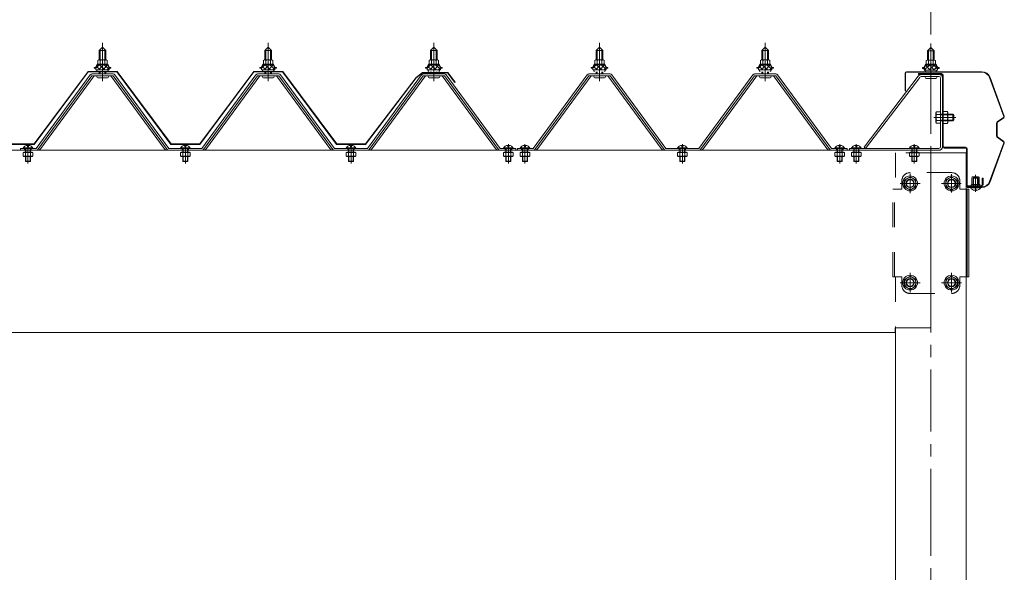
# Model space of a CAD drawing. Extents: x 651 to 24573, y 232 to 16863.
# Drawn here: x 7378 to 8567, y 6060 to 6728 of the extents above; entities that cross this region are included whole.
import ezdxf

# ---------------------------------------------------------------- set-up
doc = ezdxf.new("R2010")
doc.units = 0
doc.header["$LTSCALE"] = 60
doc.header["$MEASUREMENT"] = 0
for name, pattern in [('1PL-M', [15, 12, -1, 1, -1]), ('1PL-S', [4, 2.5, -0.5, 0.5, -0.5]), ('CENTER', [2, 1.25, -0.25, 0.25, -0.25]), ('HIDE-M', [2, 1, -1]), ('HIDE-S', [1, 0.5, -0.5])]:
    doc.linetypes.add(name, pattern=pattern)
for name, color, linetype in [('BOLT', 4, 'CONTINUOUS'), ('HASHIRA', 2, 'CONTINUOUS'), ('KANAGU', 3, 'CONTINUOUS'), ('KERABA', 3, 'CONTINUOUS'), ('KETA', 1, 'CONTINUOUS'), ('SANKAKU', 3, 'CONTINUOUS'), ('UEWAKU', 6, 'CONTINUOUS'), ('YANE-FUREM', 5, 'CONTINUOUS'), ('ヨドル-フ88', 2, 'CONTINUOUS')]:
    doc.layers.add(name, color=color, linetype=linetype)

msp = doc.modelspace()

# ---------------------------------------------------------------- linework, layer by layer
at = {"layer": 'BOLT', "lineweight": 9}
for p, q in [((7474.2, 6691.1), (7478.2, 6695.1)), ((7478.2, 6695.1), (7482.2, 6691.1)), ((7674.2, 6691.1), (7678.2, 6695.1)), ((7678.2, 6695.1), (7682.2, 6691.1)), ((7874.2, 6691.1), (7878.2, 6695.1)), ((7878.2, 6695.1), (7882.2, 6691.1)), ((8074.2, 6691.1), (8078.2, 6695.1)), ((8078.2, 6695.1), (8082.2, 6691.1)), ((8274.2, 6691.1), (8278.2, 6695.1)), ((8278.2, 6695.1), (8282.2, 6691.1)), ((8478.2, 6694.9), (8474.2, 6690.9)), ((8482.2, 6690.9), (8478.2, 6694.9)), ((7482.2, 6691.1), (7474.2, 6691.1)), ((7474.2, 6691.1), (7474.2, 6679.6)), ((7482.2, 6691.1), (7482.2, 6679.6)), ((7682.2, 6691.1), (7674.2, 6691.1)), ((7674.2, 6691.1), (7674.2, 6679.6)), ((7682.2, 6691.1), (7682.2, 6679.6)), ((7882.2, 6691.1), (7874.2, 6691.1)), ((7874.2, 6691.1), (7874.2, 6679.6)), ((7882.2, 6691.1), (7882.2, 6679.6)), ((8082.2, 6691.1), (8074.2, 6691.1)), ((8074.2, 6691.1), (8074.2, 6679.6)), ((8082.2, 6691.1), (8082.2, 6679.6)), ((8282.2, 6691.1), (8274.2, 6691.1)), ((8274.2, 6691.1), (8274.2, 6679.6)), ((8282.2, 6691.1), (8282.2, 6679.6)), ((8474.2, 6690.9), (8482.2, 6690.9)), ((8474.2, 6690.9), (8474.2, 6679.4)), ((8482.2, 6690.9), (8482.2, 6679.4)), ((7468.2, 6669.7), (7468.2, 6670.7)), ((7468.2, 6670.7), (7469.7, 6670.7)), ((7470.3, 6669.7), (7468.2, 6669.7)), ((7469.7, 6670.7), (7471.7, 6674.7)), ((7470.3, 6669.7), (7472.3, 6673.7)), ((7470.3, 6667.7), (7470.3, 6669.7)), ((7471.7, 6674.7), (7484.7, 6674.7)), ((7472.3, 6673.7), (7484.1, 6673.7)), ((7472.5, 6674.7), (7472.5, 6679.2)), ((7484, 6674.7), (7472.5, 6674.7)), ((7473.9, 6679.7), (7482.5, 6679.7)), ((7475.4, 6679.2), (7475.4, 6674.7)), ((7481.1, 6679.2), (7481.1, 6674.7)), ((7484, 6679.2), (7484, 6674.7)), ((7484.1, 6673.7), (7486.1, 6669.7)), ((7484.7, 6674.7), (7486.7, 6670.7)), ((7486.1, 6669.7), (7486.1, 6667.7)), ((7488.2, 6669.7), (7486.1, 6669.7)), ((7486.7, 6670.7), (7488.2, 6670.7)), ((7488.2, 6670.7), (7488.2, 6669.7)), ((7668.2, 6669.7), (7668.2, 6670.7)), ((7668.2, 6670.7), (7669.7, 6670.7)), ((7670.3, 6669.7), (7668.2, 6669.7)), ((7669.7, 6670.7), (7671.7, 6674.7)), ((7670.3, 6669.7), (7672.3, 6673.7)), ((7670.3, 6667.7), (7670.3, 6669.7)), ((7671.7, 6674.7), (7684.7, 6674.7)), ((7672.3, 6673.7), (7684.1, 6673.7)), ((7672.5, 6674.7), (7672.5, 6679.2)), ((7684, 6674.7), (7672.5, 6674.7)), ((7673.9, 6679.7), (7682.5, 6679.7)), ((7675.4, 6679.2), (7675.4, 6674.7)), ((7681.1, 6679.2), (7681.1, 6674.7)), ((7684, 6679.2), (7684, 6674.7)), ((7684.1, 6673.7), (7686.1, 6669.7)), ((7684.7, 6674.7), (7686.7, 6670.7)), ((7686.1, 6669.7), (7686.1, 6667.7)), ((7688.2, 6669.7), (7686.1, 6669.7)), ((7686.7, 6670.7), (7688.2, 6670.7)), ((7688.2, 6670.7), (7688.2, 6669.7)), ((7868.2, 6669.7), (7868.2, 6670.7)), ((7868.2, 6670.7), (7869.7, 6670.7)), ((7870.3, 6669.7), (7868.2, 6669.7)), ((7869.7, 6670.7), (7871.7, 6674.7)), ((7870.3, 6669.7), (7872.3, 6673.7)), ((7870.3, 6667.7), (7870.3, 6669.7)), ((7871.7, 6674.7), (7884.7, 6674.7)), ((7872.3, 6673.7), (7884.1, 6673.7)), ((7872.5, 6674.7), (7872.5, 6679.2)), ((7884, 6674.7), (7872.5, 6674.7)), ((7873.9, 6679.7), (7882.5, 6679.7)), ((7875.4, 6679.2), (7875.4, 6674.7)), ((7881.1, 6679.2), (7881.1, 6674.7)), ((7884, 6679.2), (7884, 6674.7)), ((7884.1, 6673.7), (7886.1, 6669.7)), ((7884.7, 6674.7), (7886.7, 6670.7)), ((7886.1, 6669.7), (7886.1, 6667.7)), ((7888.2, 6669.7), (7886.1, 6669.7)), ((7886.7, 6670.7), (7888.2, 6670.7)), ((7888.2, 6670.7), (7888.2, 6669.7)), ((8068.2, 6669.7), (8068.2, 6670.7)), ((8068.2, 6670.7), (8069.7, 6670.7)), ((8070.3, 6669.7), (8068.2, 6669.7)), ((8069.7, 6670.7), (8071.7, 6674.7)), ((8070.3, 6669.7), (8072.3, 6673.7)), ((8070.3, 6667.7), (8070.3, 6669.7)), ((8071.7, 6674.7), (8084.7, 6674.7)), ((8072.3, 6673.7), (8084.1, 6673.7)), ((8072.5, 6674.7), (8072.5, 6679.2)), ((8084, 6674.7), (8072.5, 6674.7)), ((8073.9, 6679.7), (8082.5, 6679.7)), ((8075.4, 6679.2), (8075.4, 6674.7)), ((8081.1, 6679.2), (8081.1, 6674.7)), ((8084, 6679.2), (8084, 6674.7)), ((8084.1, 6673.7), (8086.1, 6669.7)), ((8084.7, 6674.7), (8086.7, 6670.7)), ((8086.1, 6669.7), (8086.1, 6667.7)), ((8088.2, 6669.7), (8086.1, 6669.7)), ((8086.7, 6670.7), (8088.2, 6670.7)), ((8088.2, 6670.7), (8088.2, 6669.7)), ((8268.2, 6669.7), (8268.2, 6670.7)), ((8268.2, 6670.7), (8269.7, 6670.7)), ((8270.3, 6669.7), (8268.2, 6669.7)), ((8269.7, 6670.7), (8271.7, 6674.7)), ((8270.3, 6669.7), (8272.3, 6673.7)), ((8270.3, 6667.7), (8270.3, 6669.7)), ((8271.7, 6674.7), (8284.7, 6674.7)), ((8272.3, 6673.7), (8284.1, 6673.7)), ((8272.5, 6674.7), (8272.5, 6679.2)), ((8284, 6674.7), (8272.5, 6674.7)), ((8273.9, 6679.7), (8282.5, 6679.7)), ((8275.4, 6679.2), (8275.4, 6674.7)), ((8281.1, 6679.2), (8281.1, 6674.7)), ((8284, 6679.2), (8284, 6674.7)), ((8284.1, 6673.7), (8286.1, 6669.7)), ((8284.7, 6674.7), (8286.7, 6670.7)), ((8286.1, 6669.7), (8286.1, 6667.7)), ((8288.2, 6669.7), (8286.1, 6669.7)), ((8286.7, 6670.7), (8288.2, 6670.7)), ((8288.2, 6670.7), (8288.2, 6669.7)), ((8469.7, 6670.5), (8468.2, 6670.5)), ((8468.2, 6670.5), (8468.2, 6669.5)), ((8468.2, 6669.5), (8470.3, 6669.5)), ((8471.7, 6674.5), (8469.7, 6670.5)), ((8472.3, 6673.5), (8470.3, 6669.5)), ((8470.3, 6669.5), (8470.3, 6667.5)), ((8484.7, 6674.5), (8471.7, 6674.5)), ((8484.1, 6673.5), (8472.3, 6673.5)), ((8472.5, 6679), (8472.5, 6674.5)), ((8472.5, 6674.5), (8484, 6674.5)), ((8482.5, 6679.5), (8473.9, 6679.5)), ((8475.4, 6679), (8475.4, 6674.5)), ((8481.1, 6679), (8481.1, 6674.5)), ((8484, 6674.5), (8484, 6679)), ((8486.1, 6669.5), (8484.1, 6673.5)), ((8486.7, 6670.5), (8484.7, 6674.5)), ((8486.1, 6669.5), (8488.2, 6669.5)), ((8486.1, 6667.5), (8486.1, 6669.5)), ((8488.2, 6670.5), (8486.7, 6670.5)), ((8488.2, 6669.5), (8488.2, 6670.5)), ((7486.1, 6667.7), (7470.3, 6667.7)), ((7471.3, 6667.7), (7485.1, 6667.7)), ((7471.3, 6666.7), (7471.3, 6667.7)), ((7472.4, 6658.2), (7484.1, 6658.2)), ((7474.2, 6665.2), (7474.2, 6662.8)), ((7482.2, 6665.2), (7482.2, 6662.8)), ((7485.1, 6667.7), (7485.1, 6666.7)), ((7686.1, 6667.7), (7670.3, 6667.7)), ((7671.3, 6667.7), (7685.1, 6667.7)), ((7671.3, 6666.7), (7671.3, 6667.7)), ((7672.4, 6658.2), (7684.1, 6658.2)), ((7674.2, 6665.2), (7674.2, 6662.8)), ((7682.2, 6665.2), (7682.2, 6662.8)), ((7685.1, 6667.7), (7685.1, 6666.7)), ((7886.1, 6667.7), (7870.3, 6667.7)), ((7871.3, 6667.7), (7885.1, 6667.7)), ((7871.3, 6666.7), (7871.3, 6667.7)), ((7872.4, 6658.2), (7884.1, 6658.2)), ((7874.2, 6665.2), (7874.2, 6662.8)), ((7882.2, 6665.2), (7882.2, 6662.8)), ((7885.1, 6667.7), (7885.1, 6666.7)), ((8086.1, 6667.7), (8070.3, 6667.7)), ((8071.3, 6667.7), (8085.1, 6667.7)), ((8071.3, 6666.7), (8071.3, 6667.7)), ((8072.4, 6658.2), (8084.1, 6658.2)), ((8074.2, 6665.2), (8074.2, 6662.8)), ((8082.2, 6665.2), (8082.2, 6662.8)), ((8085.1, 6667.7), (8085.1, 6666.7)), ((8286.1, 6667.7), (8270.3, 6667.7)), ((8271.3, 6667.7), (8285.1, 6667.7)), ((8271.3, 6666.7), (8271.3, 6667.7)), ((8272.4, 6658.2), (8284.1, 6658.2)), ((8274.2, 6665.2), (8274.2, 6662.8)), ((8282.2, 6665.2), (8282.2, 6662.8)), ((8285.1, 6667.7), (8285.1, 6666.7)), ((8470.3, 6667.5), (8486.1, 6667.5)), ((8471.3, 6667.5), (8471.3, 6666.5)), ((8485.1, 6667.5), (8471.3, 6667.5)), ((8484.1, 6657.4), (8472.4, 6657.4)), ((8474.2, 6663.2), (8474.2, 6662)), ((8482.2, 6663.2), (8482.2, 6662)), ((8485.1, 6666.5), (8485.1, 6667.5)), ((8485.1, 6617.1), (8484.4, 6615.9)), ((8484.4, 6615.9), (8484.4, 6604.4)), ((8489.9, 6617.1), (8485.1, 6617.1)), ((8489.9, 6613.6), (8485.1, 6613.6)), ((8489.9, 6603.2), (8489.9, 6617.1)), ((8493.2, 6603), (8493.2, 6617.3)), ((8493.2, 6617.3), (8498, 6617.3)), ((8493.2, 6613.9), (8498, 6613.9)), ((8498, 6617.3), (8498.7, 6616.2)), ((8498.7, 6616.2), (8498.7, 6604.1)), ((8504.7, 6614.2), (8498.7, 6614.2)), ((8498.7, 6613.5), (8505.4, 6613.5)), ((8504.7, 6614.2), (8504.7, 6606.2)), ((8505.9, 6613), (8504.7, 6614.2)), ((8505.9, 6607.4), (8505.9, 6613)), ((8484.4, 6604.4), (8485.1, 6603.2)), ((8489.9, 6606.7), (8485.1, 6606.7)), ((8485.1, 6603.2), (8489.9, 6603.2)), ((8493.2, 6606.4), (8498, 6606.4)), ((8498, 6603), (8493.2, 6603)), ((8498.7, 6604.1), (8498, 6603)), ((8498.7, 6606.8), (8505.4, 6606.8)), ((8498.7, 6606.2), (8504.7, 6606.2)), ((8504.7, 6606.2), (8505.9, 6607.4)), ((7387.6, 6576.4), (7387.6, 6574.6)), ((7387.6, 6574.6), (7388.8, 6574.6)), ((7388.8, 6574.6), (7388.8, 6576.4)), ((7577.6, 6576.4), (7577.6, 6574.6)), ((7577.6, 6574.6), (7578.8, 6574.6)), ((7578.8, 6574.6), (7578.8, 6576.4)), ((7777.6, 6576.4), (7777.6, 6574.6)), ((7777.6, 6574.6), (7778.8, 6574.6)), ((7778.8, 6574.6), (7778.8, 6576.4)), ((7967.6, 6576.4), (7967.6, 6574.6)), ((7967.6, 6574.6), (7968.8, 6574.6)), ((7968.8, 6574.6), (7968.8, 6576.4)), ((7987.6, 6576.4), (7987.6, 6574.6)), ((7987.6, 6574.6), (7988.8, 6574.6)), ((7988.8, 6574.6), (7988.8, 6576.4)), ((8177.6, 6576.4), (8177.6, 6574.6)), ((8177.6, 6574.6), (8178.8, 6574.6)), ((8178.8, 6574.6), (8178.8, 6576.4)), ((8367.6, 6574.6), (8367.6, 6576.4)), ((8368.8, 6574.6), (8367.6, 6574.6)), ((8368.8, 6576.4), (8368.8, 6574.6)), ((8387.6, 6574.6), (8387.6, 6576.4)), ((8388.8, 6574.6), (8387.6, 6574.6)), ((8388.8, 6576.4), (8388.8, 6574.6)), ((8457.6, 6574.6), (8457.6, 6576.4)), ((8458.8, 6574.6), (8457.6, 6574.6)), ((8458.8, 6576.4), (8458.8, 6574.6)), ((7382, 6572.8), (7394.4, 6572.8)), ((7382.3, 6573.3), (7394.1, 6573.3)), ((7572, 6572.8), (7584.4, 6572.8)), ((7572.3, 6573.3), (7584.1, 6573.3)), ((7772, 6572.8), (7784.4, 6572.8)), ((7772.3, 6573.3), (7784.1, 6573.3)), ((7962, 6572.8), (7974.4, 6572.8)), ((7962.3, 6573.3), (7974.1, 6573.3)), ((7982, 6572.8), (7994.4, 6572.8)), ((7982.3, 6573.3), (7994.1, 6573.3)), ((8172, 6572.8), (8184.4, 6572.8)), ((8172.3, 6573.3), (8184.1, 6573.3)), ((8374.4, 6572.8), (8362, 6572.8)), ((8374.1, 6573.3), (8362.3, 6573.3)), ((8394.4, 6572.8), (8382, 6572.8)), ((8394.1, 6573.3), (8382.3, 6573.3)), ((8464.4, 6572.8), (8452, 6572.8)), ((8464.1, 6573.3), (8452.3, 6573.3)), ((8453.2, 6538.5), (8446.2, 6534.5)), ((8460.2, 6534.5), (8453.2, 6538.5)), ((8503.2, 6538.5), (8496.2, 6534.5)), ((8510.2, 6534.5), (8503.2, 6538.5)), ((8446.2, 6534.5), (8446.2, 6526.4)), ((8446.2, 6526.4), (8453.2, 6522.4)), ((8453.2, 6522.4), (8460.2, 6526.4)), ((8460.2, 6526.4), (8460.2, 6534.5)), ((8496.2, 6534.5), (8496.2, 6526.4)), ((8496.2, 6526.4), (8503.2, 6522.4)), ((8503.2, 6522.4), (8510.2, 6526.4)), ((8510.2, 6526.4), (8510.2, 6534.5)), ((8538.4, 6525.5), (8526, 6525.5)), ((8538.1, 6525), (8526.3, 6525)), ((8531.6, 6523.7), (8531.6, 6521.8)), ((8532.8, 6523.7), (8531.6, 6523.7)), ((8532.8, 6521.8), (8532.8, 6523.7)), ((8453.2, 6418.5), (8446.2, 6414.5)), ((8446.2, 6414.5), (8446.2, 6406.4)), ((8460.2, 6414.5), (8453.2, 6418.5)), ((8460.2, 6406.4), (8460.2, 6414.5)), ((8503.2, 6418.5), (8496.2, 6414.5)), ((8496.2, 6414.5), (8496.2, 6406.4)), ((8510.2, 6414.5), (8503.2, 6418.5)), ((8510.2, 6406.4), (8510.2, 6414.5)), ((8446.2, 6406.4), (8453.2, 6402.4)), ((8453.2, 6402.4), (8460.2, 6406.4)), ((8496.2, 6406.4), (8503.2, 6402.4)), ((8503.2, 6402.4), (8510.2, 6406.4))]:
    msp.add_line(p, q, dxfattribs=at)
at = {"layer": 'BOLT', "color": 6, "linetype": '1PL-M', "lineweight": 9}
for p, q in [((7478.2, 6653.9), (7478.2, 6700.5)), ((7678.2, 6653.9), (7678.2, 6700.5)), ((7878.2, 6653.9), (7878.2, 6700.5)), ((8078.2, 6653.9), (8078.2, 6700.5)), ((8278.2, 6653.9), (8278.2, 6700.5)), ((8478.2, 6653.1), (8478.2, 6699.7))]:
    msp.add_line(p, q, dxfattribs=at)
at = {"layer": 'BOLT', "color": 6, "lineweight": 9}
for p, q in [((7475.2, 6691.1), (7474.9, 6691.7)), ((7475.2, 6691.1), (7475.2, 6679.3)), ((7481.2, 6691.1), (7481.6, 6691.7)), ((7481.2, 6691.1), (7481.2, 6679.3)), ((7675.2, 6691.1), (7674.9, 6691.7)), ((7675.2, 6691.1), (7675.2, 6679.3)), ((7681.2, 6691.1), (7681.6, 6691.7)), ((7681.2, 6691.1), (7681.2, 6679.3)), ((7875.2, 6691.1), (7874.9, 6691.7)), ((7875.2, 6691.1), (7875.2, 6679.3)), ((7881.2, 6691.1), (7881.6, 6691.7)), ((7881.2, 6691.1), (7881.2, 6679.3)), ((8075.2, 6691.1), (8074.9, 6691.7)), ((8075.2, 6691.1), (8075.2, 6679.3)), ((8081.2, 6691.1), (8081.6, 6691.7)), ((8081.2, 6691.1), (8081.2, 6679.3)), ((8275.2, 6691.1), (8274.9, 6691.7)), ((8275.2, 6691.1), (8275.2, 6679.3)), ((8281.2, 6691.1), (8281.6, 6691.7)), ((8281.2, 6691.1), (8281.2, 6679.3)), ((8475.2, 6690.9), (8474.9, 6691.5)), ((8475.2, 6690.9), (8475.2, 6679.1)), ((8481.2, 6690.9), (8481.6, 6691.5)), ((8481.2, 6690.9), (8481.2, 6679.1)), ((7470.3, 6669.6), (7474.5, 6674.3)), ((7475.1, 6668.3), (7471.1, 6671.8)), ((7480.7, 6668.3), (7474, 6674.3)), ((7474.1, 6668.3), (7479.6, 6674.3)), ((7479.2, 6668.3), (7484.3, 6673.9)), ((7486.1, 6668.4), (7479.6, 6674.3)), ((7484.3, 6668.3), (7486.1, 6670.3)), ((7670.3, 6669.6), (7674.5, 6674.3)), ((7675.1, 6668.3), (7671.1, 6671.8)), ((7680.7, 6668.3), (7674, 6674.3)), ((7674.1, 6668.3), (7679.6, 6674.3)), ((7679.2, 6668.3), (7684.3, 6673.9)), ((7686.1, 6668.4), (7679.6, 6674.3)), ((7684.3, 6668.3), (7686.1, 6670.3)), ((7870.3, 6669.6), (7874.5, 6674.3)), ((7875.1, 6668.3), (7871.1, 6671.8)), ((7880.7, 6668.3), (7874, 6674.3)), ((7874.1, 6668.3), (7879.6, 6674.3)), ((7879.2, 6668.3), (7884.3, 6673.9)), ((7886.1, 6668.4), (7879.6, 6674.3)), ((7884.3, 6668.3), (7886.1, 6670.3)), ((8070.3, 6669.6), (8074.5, 6674.3)), ((8075.1, 6668.3), (8071.1, 6671.8)), ((8080.7, 6668.3), (8074, 6674.3)), ((8074.1, 6668.3), (8079.6, 6674.3)), ((8079.2, 6668.3), (8084.3, 6673.9)), ((8086.1, 6668.4), (8079.6, 6674.3)), ((8084.3, 6668.3), (8086.1, 6670.3)), ((8270.3, 6669.6), (8274.5, 6674.3)), ((8275.1, 6668.3), (8271.1, 6671.8)), ((8280.7, 6668.3), (8274, 6674.3)), ((8274.1, 6668.3), (8279.6, 6674.3)), ((8279.2, 6668.3), (8284.3, 6673.9)), ((8286.1, 6668.4), (8279.6, 6674.3)), ((8284.3, 6668.3), (8286.1, 6670.3)), ((8470.3, 6667.6), (8476.8, 6673.5)), ((8472.2, 6667.5), (8470.4, 6669.5)), ((8477.3, 6667.5), (8472.2, 6673.1)), ((8475.8, 6667.5), (8482.4, 6673.5)), ((8482.3, 6667.5), (8476.9, 6673.5)), ((8481.4, 6667.5), (8485.3, 6671)), ((8486.1, 6668.8), (8481.9, 6673.5)), ((7475.2, 6665.2), (7475.2, 6662.8)), ((7481.2, 6665.2), (7481.2, 6662.8)), ((7675.2, 6665.2), (7675.2, 6662.8)), ((7681.2, 6665.2), (7681.2, 6662.8)), ((7875.2, 6665.2), (7875.2, 6662.8)), ((7881.2, 6665.2), (7881.2, 6662.8)), ((8075.2, 6665.2), (8075.2, 6662.8)), ((8081.2, 6665.2), (8081.2, 6662.8)), ((8275.2, 6665.2), (8275.2, 6662.8)), ((8281.2, 6665.2), (8281.2, 6662.8)), ((8475.2, 6663.2), (8475.2, 6662)), ((8481.2, 6663.2), (8481.2, 6662))]:
    msp.add_line(p, q, dxfattribs=at)
at = {"layer": 'BOLT', "color": 6, "linetype": '1PL-S', "lineweight": 9}
for p, q in [((8481.9, 6610.2), (8508.4, 6610.2)), ((7388.2, 6554.5), (7388.2, 6578.1)), ((7578.2, 6554.5), (7578.2, 6578.1)), ((7778.2, 6554.5), (7778.2, 6578.1)), ((7968.2, 6554.5), (7968.2, 6578.1)), ((7988.2, 6554.5), (7988.2, 6578.1)), ((8178.2, 6554.5), (8178.2, 6578.1)), ((8368.2, 6554.5), (8368.2, 6578.1)), ((8388.2, 6554.5), (8388.2, 6578.1)), ((8458.2, 6554.5), (8458.2, 6578.1)), ((8453.2, 6518.5), (8453.2, 6542.5)), ((8503.2, 6519.5), (8503.2, 6541.5)), ((8532.2, 6540.7), (8532.2, 6520.1)), ((8441.2, 6530.5), (8465.2, 6530.5)), ((8491, 6530.5), (8515, 6530.5)), ((8453.2, 6398.5), (8453.2, 6422.5)), ((8503.2, 6398.5), (8503.2, 6422.5)), ((8441.2, 6410.5), (8465.2, 6410.5)), ((8491.2, 6410.5), (8515.2, 6410.5))]:
    msp.add_line(p, q, dxfattribs=at)
at = {"layer": 'BOLT', "color": 6, "linetype": 'HIDE-S', "lineweight": 9}
for p, q in [((8489.9, 6614.2), (8491.1, 6613.5)), ((8498.7, 6614.2), (8490.3, 6614.2)), ((8491.1, 6613.5), (8498.7, 6613.5)), ((8489.9, 6606.2), (8491.1, 6606.8)), ((8490.3, 6606.2), (8498.7, 6606.2)), ((8491.1, 6606.8), (8498.7, 6606.8)), ((7382.4, 6567.8), (7382.4, 6563.7)), ((7394, 6567.8), (7382.4, 6567.8)), ((7382.4, 6563.7), (7383.3, 6563.2)), ((7383.3, 6567.8), (7383.3, 6568.2)), ((7393.1, 6568.2), (7383.3, 6568.2)), ((7383.3, 6563.2), (7393.1, 6563.2)), ((7385.2, 6572.8), (7385.2, 6568.2)), ((7385.2, 6563.2), (7385.2, 6557.3)), ((7385.3, 6563.7), (7385.3, 6567.8)), ((7385.7, 6572.8), (7385.7, 6568.2)), ((7385.7, 6563.2), (7385.7, 6556.8)), ((7390.7, 6568.2), (7390.7, 6572.8)), ((7390.7, 6556.8), (7390.7, 6563.2)), ((7391.1, 6563.7), (7391.1, 6567.8)), ((7391.2, 6568.2), (7391.2, 6572.8)), ((7391.2, 6557.3), (7391.2, 6563.2)), ((7393.1, 6567.8), (7393.1, 6568.2)), ((7394, 6563.7), (7393.1, 6563.2)), ((7394, 6563.7), (7394, 6567.8)), ((7572.4, 6567.8), (7572.4, 6563.7)), ((7584, 6567.8), (7572.4, 6567.8)), ((7572.4, 6563.7), (7573.3, 6563.2)), ((7573.3, 6567.8), (7573.3, 6568.2)), ((7583.1, 6568.2), (7573.3, 6568.2)), ((7573.3, 6563.2), (7583.1, 6563.2)), ((7575.2, 6572.8), (7575.2, 6568.2)), ((7575.2, 6563.2), (7575.2, 6557.3)), ((7575.3, 6563.7), (7575.3, 6567.8)), ((7575.7, 6572.8), (7575.7, 6568.2)), ((7575.7, 6563.2), (7575.7, 6556.8)), ((7580.7, 6568.2), (7580.7, 6572.8)), ((7580.7, 6556.8), (7580.7, 6563.2)), ((7581.1, 6563.7), (7581.1, 6567.8)), ((7581.2, 6568.2), (7581.2, 6572.8)), ((7581.2, 6557.3), (7581.2, 6563.2)), ((7583.1, 6567.8), (7583.1, 6568.2)), ((7584, 6563.7), (7583.1, 6563.2)), ((7584, 6563.7), (7584, 6567.8)), ((7772.4, 6567.8), (7772.4, 6563.7)), ((7784, 6567.8), (7772.4, 6567.8)), ((7772.4, 6563.7), (7773.3, 6563.2)), ((7773.3, 6567.8), (7773.3, 6568.2)), ((7783.1, 6568.2), (7773.3, 6568.2)), ((7773.3, 6563.2), (7783.1, 6563.2)), ((7775.2, 6572.8), (7775.2, 6568.2)), ((7775.2, 6563.2), (7775.2, 6557.3)), ((7775.3, 6563.7), (7775.3, 6567.8)), ((7775.7, 6572.8), (7775.7, 6568.2)), ((7775.7, 6563.2), (7775.7, 6556.8)), ((7780.7, 6568.2), (7780.7, 6572.8)), ((7780.7, 6556.8), (7780.7, 6563.2)), ((7781.1, 6563.7), (7781.1, 6567.8)), ((7781.2, 6568.2), (7781.2, 6572.8)), ((7781.2, 6557.3), (7781.2, 6563.2)), ((7783.1, 6567.8), (7783.1, 6568.2)), ((7784, 6563.7), (7783.1, 6563.2)), ((7784, 6563.7), (7784, 6567.8)), ((7962.4, 6567.8), (7962.4, 6563.7)), ((7974, 6567.8), (7962.4, 6567.8)), ((7962.4, 6563.7), (7963.3, 6563.2)), ((7963.3, 6567.8), (7963.3, 6568.2)), ((7973.1, 6568.2), (7963.3, 6568.2)), ((7963.3, 6563.2), (7973.1, 6563.2)), ((7965.2, 6572.8), (7965.2, 6568.2)), ((7965.2, 6563.2), (7965.2, 6557.3)), ((7965.3, 6563.7), (7965.3, 6567.8)), ((7965.7, 6572.8), (7965.7, 6568.2)), ((7965.7, 6563.2), (7965.7, 6556.8)), ((7970.7, 6568.2), (7970.7, 6572.8)), ((7970.7, 6556.8), (7970.7, 6563.2)), ((7971.1, 6563.7), (7971.1, 6567.8)), ((7971.2, 6568.2), (7971.2, 6572.8)), ((7971.2, 6557.3), (7971.2, 6563.2)), ((7973.1, 6567.8), (7973.1, 6568.2)), ((7974, 6563.7), (7973.1, 6563.2)), ((7974, 6563.7), (7974, 6567.8)), ((7982.4, 6567.8), (7982.4, 6563.7)), ((7994, 6567.8), (7982.4, 6567.8)), ((7982.4, 6563.7), (7983.3, 6563.2)), ((7983.3, 6567.8), (7983.3, 6568.2)), ((7993.1, 6568.2), (7983.3, 6568.2)), ((7983.3, 6563.2), (7993.1, 6563.2)), ((7985.2, 6572.8), (7985.2, 6568.2)), ((7985.2, 6563.2), (7985.2, 6557.3)), ((7985.3, 6563.7), (7985.3, 6567.8)), ((7985.7, 6572.8), (7985.7, 6568.2)), ((7985.7, 6563.2), (7985.7, 6556.8)), ((7990.7, 6568.2), (7990.7, 6572.8)), ((7990.7, 6556.8), (7990.7, 6563.2)), ((7991.1, 6563.7), (7991.1, 6567.8)), ((7991.2, 6568.2), (7991.2, 6572.8)), ((7991.2, 6557.3), (7991.2, 6563.2)), ((7993.1, 6567.8), (7993.1, 6568.2)), ((7994, 6563.7), (7993.1, 6563.2)), ((7994, 6563.7), (7994, 6567.8)), ((8172.4, 6567.8), (8172.4, 6563.7)), ((8184, 6567.8), (8172.4, 6567.8)), ((8172.4, 6563.7), (8173.3, 6563.2)), ((8173.3, 6567.8), (8173.3, 6568.2)), ((8183.1, 6568.2), (8173.3, 6568.2)), ((8173.3, 6563.2), (8183.1, 6563.2)), ((8175.2, 6572.8), (8175.2, 6568.2)), ((8175.2, 6563.2), (8175.2, 6557.3)), ((8175.3, 6563.7), (8175.3, 6567.8)), ((8175.7, 6572.8), (8175.7, 6568.2)), ((8175.7, 6563.2), (8175.7, 6556.8)), ((8180.7, 6568.2), (8180.7, 6572.8)), ((8180.7, 6556.8), (8180.7, 6563.2)), ((8181.1, 6563.7), (8181.1, 6567.8)), ((8181.2, 6568.2), (8181.2, 6572.8)), ((8181.2, 6557.3), (8181.2, 6563.2)), ((8183.1, 6567.8), (8183.1, 6568.2)), ((8184, 6563.7), (8183.1, 6563.2)), ((8184, 6563.7), (8184, 6567.8)), ((8362.4, 6563.7), (8362.4, 6567.8)), ((8362.4, 6567.8), (8374, 6567.8)), ((8362.4, 6563.7), (8363.3, 6563.2)), ((8363.3, 6567.8), (8363.3, 6568.2)), ((8363.3, 6568.2), (8373.1, 6568.2)), ((8373.1, 6563.2), (8363.3, 6563.2)), ((8365.2, 6568.2), (8365.2, 6572.8)), ((8365.2, 6557.3), (8365.2, 6563.2)), ((8365.3, 6563.7), (8365.3, 6567.8)), ((8365.7, 6568.2), (8365.7, 6572.8)), ((8365.7, 6556.8), (8365.7, 6563.2)), ((8370.7, 6572.8), (8370.7, 6568.2)), ((8370.7, 6563.2), (8370.7, 6556.8)), ((8371.1, 6563.7), (8371.1, 6567.8)), ((8371.2, 6572.8), (8371.2, 6568.2)), ((8371.2, 6563.2), (8371.2, 6557.3)), ((8373.1, 6567.8), (8373.1, 6568.2)), ((8374, 6563.7), (8373.1, 6563.2)), ((8374, 6567.8), (8374, 6563.7)), ((8382.4, 6567.8), (8394, 6567.8)), ((8382.4, 6563.7), (8382.4, 6567.8)), ((8382.4, 6563.7), (8383.3, 6563.2)), ((8383.3, 6567.8), (8383.3, 6568.2)), ((8383.3, 6568.2), (8393.1, 6568.2)), ((8393.1, 6563.2), (8383.3, 6563.2)), ((8385.2, 6568.2), (8385.2, 6572.8)), ((8385.2, 6557.3), (8385.2, 6563.2)), ((8385.3, 6563.7), (8385.3, 6567.8)), ((8385.7, 6568.2), (8385.7, 6572.8)), ((8385.7, 6556.8), (8385.7, 6563.2)), ((8390.7, 6572.8), (8390.7, 6568.2)), ((8390.7, 6563.2), (8390.7, 6556.8)), ((8391.1, 6563.7), (8391.1, 6567.8)), ((8391.2, 6572.8), (8391.2, 6568.2)), ((8391.2, 6563.2), (8391.2, 6557.3)), ((8393.1, 6567.8), (8393.1, 6568.2)), ((8394, 6563.7), (8393.1, 6563.2)), ((8394, 6567.8), (8394, 6563.7)), ((8452.4, 6563.7), (8452.4, 6567.8)), ((8452.4, 6567.8), (8464, 6567.8)), ((8452.4, 6563.7), (8453.3, 6563.2)), ((8453.3, 6567.8), (8453.3, 6568.2)), ((8453.3, 6568.2), (8463.1, 6568.2)), ((8463.1, 6563.2), (8453.3, 6563.2)), ((8455.2, 6568.2), (8455.2, 6572.8)), ((8455.2, 6557.3), (8455.2, 6563.2)), ((8455.3, 6563.7), (8455.3, 6567.8)), ((8455.7, 6568.2), (8455.7, 6572.8)), ((8455.7, 6556.8), (8455.7, 6563.2)), ((8460.7, 6572.8), (8460.7, 6568.2)), ((8460.7, 6563.2), (8460.7, 6556.8)), ((8461.1, 6563.7), (8461.1, 6567.8)), ((8461.2, 6572.8), (8461.2, 6568.2)), ((8461.2, 6563.2), (8461.2, 6557.3)), ((8463.1, 6567.8), (8463.1, 6568.2)), ((8464, 6563.7), (8463.1, 6563.2)), ((8464, 6567.8), (8464, 6563.7)), ((7385.2, 6557.3), (7385.7, 6556.8)), ((7385.2, 6557.3), (7391.2, 6557.3)), ((7385.7, 6556.8), (7390.7, 6556.8)), ((7391.2, 6557.3), (7390.7, 6556.8)), ((7575.2, 6557.3), (7575.7, 6556.8)), ((7575.2, 6557.3), (7581.2, 6557.3)), ((7575.7, 6556.8), (7580.7, 6556.8)), ((7581.2, 6557.3), (7580.7, 6556.8)), ((7775.2, 6557.3), (7775.7, 6556.8)), ((7775.2, 6557.3), (7781.2, 6557.3)), ((7775.7, 6556.8), (7780.7, 6556.8)), ((7781.2, 6557.3), (7780.7, 6556.8)), ((7965.2, 6557.3), (7965.7, 6556.8)), ((7965.2, 6557.3), (7971.2, 6557.3)), ((7965.7, 6556.8), (7970.7, 6556.8)), ((7971.2, 6557.3), (7970.7, 6556.8)), ((7985.2, 6557.3), (7985.7, 6556.8)), ((7985.2, 6557.3), (7991.2, 6557.3)), ((7985.7, 6556.8), (7990.7, 6556.8)), ((7991.2, 6557.3), (7990.7, 6556.8)), ((8175.2, 6557.3), (8175.7, 6556.8)), ((8175.2, 6557.3), (8181.2, 6557.3)), ((8175.7, 6556.8), (8180.7, 6556.8)), ((8181.2, 6557.3), (8180.7, 6556.8)), ((8365.2, 6557.3), (8365.7, 6556.8)), ((8371.2, 6557.3), (8365.2, 6557.3)), ((8370.7, 6556.8), (8365.7, 6556.8)), ((8371.2, 6557.3), (8370.7, 6556.8)), ((8385.2, 6557.3), (8385.7, 6556.8)), ((8391.2, 6557.3), (8385.2, 6557.3)), ((8390.7, 6556.8), (8385.7, 6556.8)), ((8391.2, 6557.3), (8390.7, 6556.8)), ((8455.2, 6557.3), (8455.7, 6556.8)), ((8461.2, 6557.3), (8455.2, 6557.3)), ((8460.7, 6556.8), (8455.7, 6556.8)), ((8461.2, 6557.3), (8460.7, 6556.8))]:
    msp.add_line(p, q, dxfattribs=at)
at = {"layer": 'BOLT', "color": 6, "linetype": 'HIDE-M', "lineweight": 9}
for p, q in [((8529.2, 6537), (8529.7, 6537.5)), ((8529.2, 6537), (8529.2, 6525.5)), ((8535.2, 6537), (8529.2, 6537)), ((8529.7, 6537.5), (8529.7, 6525.5)), ((8534.7, 6537.5), (8529.7, 6537.5)), ((8535.2, 6537), (8534.7, 6537.5)), ((8534.7, 6525.5), (8534.7, 6537.5)), ((8535.2, 6525.5), (8535.2, 6537))]:
    msp.add_line(p, q, dxfattribs=at)
at = {"layer": 'BOLT', "lineweight": 9}
for centre, radius in [((8453.2, 6530.5), 9), ((8503.2, 6530.5), 9), ((8453.2, 6530.5), 7), ((8453.2, 6530.5), 5), ((8503.2, 6530.5), 7), ((8503.2, 6530.5), 5), ((8453.2, 6410.5), 9), ((8503.2, 6410.5), 9), ((8453.2, 6410.5), 7), ((8453.2, 6410.5), 5), ((8503.2, 6410.5), 7), ((8503.2, 6410.5), 5)]:
    msp.add_circle(centre, radius, dxfattribs=at)
at = {"layer": 'BOLT', "color": 6, "lineweight": 9}
for centre in [(8453.2, 6530.5), (8503.2, 6530.5), (8453.2, 6410.5), (8503.2, 6410.5)]:
    msp.add_circle(centre, 4.5, dxfattribs=at)
at = {"layer": 'BOLT', "lineweight": 9}
for centre, radius, start, end in [((7473.9, 6677.3), 2.37, 52.4439, 127.5561), ((7478.2, 6671.1), 8.6, 70.5485, 109.4515), ((7482.5, 6677.3), 2.37, 52.4439, 127.5561), ((7673.9, 6677.3), 2.37, 52.4439, 127.5561), ((7678.2, 6671.1), 8.6, 70.5485, 109.4515), ((7682.5, 6677.3), 2.37, 52.4439, 127.5561), ((7873.9, 6677.3), 2.37, 52.4439, 127.5561), ((7878.2, 6671.1), 8.6, 70.5485, 109.4515), ((7882.5, 6677.3), 2.37, 52.4439, 127.5561), ((8073.9, 6677.3), 2.37, 52.4439, 127.5561), ((8078.2, 6671.1), 8.6, 70.5485, 109.4515), ((8082.5, 6677.3), 2.37, 52.4439, 127.5561), ((8273.9, 6677.3), 2.37, 52.4439, 127.5561), ((8278.2, 6671.1), 8.6, 70.5485, 109.4515), ((8282.5, 6677.3), 2.37, 52.4439, 127.5561), ((8473.9, 6677.1), 2.37, 52.4439, 127.5561), ((8478.2, 6670.9), 8.6, 70.5485, 109.4515), ((8482.5, 6677.1), 2.37, 52.4439, 127.5561), ((7472.4, 6659.3), 1.15, 90, 270), ((7472.3, 6666.7), 1, 180, 270), ((7484.1, 6666.7), 1, 270, 0), ((7484.1, 6659.3), 1.15, 270, 90), ((7672.4, 6659.3), 1.15, 90, 270), ((7672.3, 6666.7), 1, 180, 270), ((7684.1, 6666.7), 1, 270, 0), ((7684.1, 6659.3), 1.15, 270, 90), ((7872.4, 6659.3), 1.15, 90, 270), ((7872.3, 6666.7), 1, 180, 270), ((7884.1, 6666.7), 1, 270, 0), ((7884.1, 6659.3), 1.15, 270, 90), ((8072.4, 6659.3), 1.15, 90, 270), ((8072.3, 6666.7), 1, 180, 270), ((8084.1, 6666.7), 1, 270, 0), ((8084.1, 6659.3), 1.15, 270, 90), ((8272.4, 6659.3), 1.15, 90, 270), ((8272.3, 6666.7), 1, 180, 270), ((8284.1, 6666.7), 1, 270, 0), ((8284.1, 6659.3), 1.15, 270, 90), ((8472.4, 6658.5), 1.15, 90, 270), ((8472.3, 6666.5), 1, 180, 270), ((8484.1, 6666.5), 1, 270, 0), ((8484.1, 6658.5), 1.15, 270, 90), ((8487.6, 6615.4), 3.07, 145.6158, 214.3842), ((8496, 6610.2), 11.5, 162.412, 197.588), ((8495.5, 6615.6), 3.07, 325.6158, 34.3842), ((8485.4, 6610.2), 13.2, 343.6305, 16.3695), ((8487.6, 6605), 3.07, 145.6158, 214.3842), ((8495.5, 6604.7), 3.07, 325.6158, 34.3842), ((7388.2, 6569.5), 7, 94.9171, 151.8729), ((7388.2, 6569.5), 7, 28.1271, 85.0829), ((7578.2, 6569.5), 7, 94.9171, 151.8729), ((7578.2, 6569.5), 7, 28.1271, 85.0829), ((7778.2, 6569.5), 7, 94.9171, 151.8729), ((7778.2, 6569.5), 7, 28.1271, 85.0829), ((7968.2, 6569.5), 7, 94.9171, 151.8729), ((7968.2, 6569.5), 7, 28.1271, 85.0829), ((7988.2, 6569.5), 7, 94.9171, 151.8729), ((7988.2, 6569.5), 7, 28.1271, 85.0829), ((8178.2, 6569.5), 7, 94.9171, 151.8729), ((8178.2, 6569.5), 7, 28.1271, 85.0829), ((8368.2, 6569.5), 7, 94.9171, 151.8729), ((8368.2, 6569.5), 7, 28.1271, 85.0829), ((8388.2, 6569.5), 7, 94.9171, 151.8729), ((8388.2, 6569.5), 7, 28.1271, 85.0829), ((8458.2, 6569.5), 7, 94.9171, 151.8729), ((8458.2, 6569.5), 7, 28.1271, 85.0829), ((8532.2, 6528.8), 7, 208.1271, 265.0829), ((8532.2, 6528.8), 7, 274.9171, 331.8729)]:
    msp.add_arc(centre, radius, start, end, dxfattribs=at)
at = {"layer": 'BOLT', "color": 6, "linetype": 'HIDE-S', "lineweight": 9}
for centre, radius, start, end in [((8490.3, 6614.6), 0.4, 180, 270), ((8490.3, 6605.8), 0.4, 90, 180), ((7382.9, 6569.2), 6.03, 274.1536, 293.9728), ((7388.2, 6571.7), 8.51, 250.1808, 289.8192), ((7393.6, 6569.2), 6.03, 246.0272, 265.8464), ((7572.9, 6569.2), 6.03, 274.1536, 293.9728), ((7578.2, 6571.7), 8.51, 250.1808, 289.8192), ((7583.6, 6569.2), 6.03, 246.0272, 265.8464), ((7772.9, 6569.2), 6.03, 274.1536, 293.9728), ((7778.2, 6571.7), 8.51, 250.1808, 289.8192), ((7783.6, 6569.2), 6.03, 246.0272, 265.8464), ((7962.9, 6569.2), 6.03, 274.1536, 293.9728), ((7968.2, 6571.7), 8.51, 250.1808, 289.8192), ((7973.6, 6569.2), 6.03, 246.0272, 265.8464), ((7982.9, 6569.2), 6.03, 274.1536, 293.9728), ((7988.2, 6571.7), 8.51, 250.1808, 289.8192), ((7993.6, 6569.2), 6.03, 246.0272, 265.8464), ((8172.9, 6569.2), 6.03, 274.1536, 293.9728), ((8178.2, 6571.7), 8.51, 250.1808, 289.8192), ((8183.6, 6569.2), 6.03, 246.0272, 265.8464), ((8362.9, 6569.2), 6.03, 274.1536, 293.9728), ((8368.2, 6571.7), 8.51, 250.1808, 289.8192), ((8373.6, 6569.2), 6.03, 246.0272, 265.8464), ((8382.9, 6569.2), 6.03, 274.1536, 293.9728), ((8388.2, 6571.7), 8.51, 250.1808, 289.8192), ((8393.6, 6569.2), 6.03, 246.0272, 265.8464), ((8452.9, 6569.2), 6.03, 274.1536, 293.9728), ((8458.2, 6571.7), 8.51, 250.1808, 289.8192), ((8463.6, 6569.2), 6.03, 246.0272, 265.8464)]:
    msp.add_arc(centre, radius, start, end, dxfattribs=at)
at = {"layer": 'HASHIRA', "color": 6, "linetype": 'CENTER', "lineweight": 9}
msp.add_line((8478.2, 6785.5), (8478.2, 4172.5), dxfattribs=at)
at = {"layer": 'HASHIRA', "color": 6, "linetype": 'HIDE-S', "lineweight": 9}
for p, q in [((8435.7, 6567.5), (8435.7, 6523.5)), ((8478.2, 6567.5), (8435.7, 6567.5)), ((8435.7, 6417.5), (8435.7, 6355.8))]:
    msp.add_line(p, q, dxfattribs=at)
at = {"layer": 'HASHIRA', "lineweight": 9}
for p, q in [((8520.7, 6567.5), (8478.2, 6567.5)), ((8520.7, 4272.5), (8520.7, 6567.5)), ((8435.7, 6355.8), (8435.7, 4272.5))]:
    msp.add_line(p, q, dxfattribs=at)
at = {"layer": 'KANAGU', "color": 6, "linetype": 'HIDE-S', "lineweight": 9}
for p, q in [((8503.2, 6543.5), (8453.2, 6543.5)), ((8443.2, 6523.5), (8443.2, 6533.5)), ((8513.2, 6523.5), (8513.2, 6533.5)), ((8432.2, 6523.5), (8443.2, 6523.5)), ((8432.2, 6417.5), (8432.2, 6523.5)), ((8434.5, 6417.5), (8434.5, 6523.5)), ((8524.2, 6523.5), (8513.2, 6523.5)), ((8432.2, 6417.5), (8443.2, 6417.5)), ((8443.2, 6417.5), (8443.2, 6407.5)), ((8524.2, 6417.5), (8513.2, 6417.5)), ((8513.2, 6417.5), (8513.2, 6407.5)), ((8453.2, 6397.5), (8503.2, 6397.5))]:
    msp.add_line(p, q, dxfattribs=at)
at = {"layer": 'KANAGU', "lineweight": 9}
for p, q in [((8521.9, 6417.5), (8521.9, 6523.5)), ((8524.2, 6417.5), (8524.2, 6523.5))]:
    msp.add_line(p, q, dxfattribs=at)
at = {"layer": 'KANAGU', "color": 6, "linetype": 'HIDE-S', "lineweight": 9}
for centre, start, end in [((8453.2, 6533.5), 90, 180), ((8503.2, 6533.5), 0, 90), ((8453.2, 6407.5), 180, 270), ((8503.2, 6407.5), 270, 0)]:
    msp.add_arc(centre, 10, start, end, dxfattribs=at)
at = {"layer": 'KERABA', "lineweight": 9}
for p, q in [((8447.2, 6663.9), (8447.2, 6642.5)), ((8447.8, 6642.5), (8447.8, 6663.9)), ((8539.8, 6665.5), (8448.8, 6665.5)), ((8448.8, 6664.9), (8539.8, 6664.9)), ((8549.2, 6658.3), (8566.2, 6611.4)), ((8566.8, 6611.6), (8549.8, 6658.5)), ((8447.2, 6642.5), (8447.8, 6642.5)), ((8565.9, 6610.2), (8558.3, 6604.7)), ((8558.6, 6604.3), (8566.2, 6609.7)), ((8557.6, 6603.4), (8557.6, 6587.5)), ((8558.2, 6587.5), (8558.2, 6603.4)), ((8558.3, 6586.2), (8565.9, 6580.7)), ((8566.2, 6581.2), (8558.6, 6586.7)), ((8566.2, 6579.5), (8549.2, 6532.6)), ((8549.8, 6532.4), (8566.8, 6579.3)), ((8530.2, 6526.7), (8522.8, 6526.7)), ((8539.8, 6526.1), (8522.8, 6526.1)), ((8522.8, 6526.1), (8530.2, 6526.1)), ((8530.2, 6526.1), (8530.2, 6526.7)), ((8522.8, 6525.5), (8539.8, 6525.5))]:
    msp.add_line(p, q, dxfattribs=at)
for centre, radius, start, end in [((8448.8, 6663.9), 1.6, 90, 180), ((8448.8, 6663.9), 1, 90, 180), ((8539.8, 6654.9), 10.6, 19.9831, 90), ((8539.8, 6654.9), 10, 19.9831, 90), ((8565.3, 6611), 1, 305.8377, 19.9831), ((8565.3, 6611), 1.6, 305.8377, 19.9831), ((8559.2, 6603.4), 1.6, 125.8377, 180), ((8559.2, 6603.4), 1, 125.8377, 180), ((8559.2, 6587.5), 1.6, 180, 234.1623), ((8559.2, 6587.5), 1, 180, 234.1623), ((8565.3, 6579.9), 1, 340.0169, 54.1623), ((8565.3, 6579.9), 1.6, 340.0169, 54.1623), ((8522.8, 6526.1), 0.6, 90, 270), ((8539.8, 6536.1), 10, 270, 340.0169), ((8539.8, 6536.1), 10.6, 270, 340.0169)]:
    msp.add_arc(centre, radius, start, end, dxfattribs=at)
at = {"layer": 'KETA', "lineweight": 9}
for p, q in [((3678.2, 6570.5), (8478.2, 6570.5)), ((8478.2, 6570.5), (8478.2, 6355.8)), ((8435.2, 6350.5), (3721.2, 6350.5)), ((8435.2, 6355.8), (8435.2, 6350.5)), ((8478.2, 6355.8), (8435.2, 6355.8))]:
    msp.add_line(p, q, dxfattribs=at)
at = {"layer": 'SANKAKU', "color": 6, "linetype": 'HIDE-S', "lineweight": 9}
msp.add_line((8478.2, 6092.5), (8478.2, 6192.5), dxfattribs=at)
at = {"layer": 'UEWAKU', "lineweight": 9}
for p, q in [((8463.2, 6662.2), (8463.2, 6663.2)), ((8463.2, 6663.2), (8491.2, 6663.2)), ((8463.2, 6662.2), (8491.2, 6662.2)), ((8492.2, 6661.2), (8492.2, 6575.2)), ((8493.2, 6661.2), (8493.2, 6575.2)), ((8494.2, 6574.2), (8520.2, 6574.2)), ((8494.2, 6573.2), (8520.2, 6573.2)), ((8521.2, 6572.2), (8521.2, 6528.7)), ((8522.2, 6572.2), (8522.2, 6528.7)), ((8535.7, 6538.4), (8528.7, 6538.4)), ((8523.2, 6527.7), (8539.2, 6527.7)), ((8523.2, 6526.7), (8539.2, 6526.7)), ((8537, 6529.2), (8527.5, 6529.2)), ((8527.5, 6526.7), (8527.7, 6526.9)), ((8527.7, 6537.4), (8527.7, 6529.2)), ((8527.7, 6526.9), (8527.7, 6527.7)), ((8536.7, 6529.2), (8536.7, 6537.4)), ((8536.7, 6526.9), (8536.7, 6527.7)), ((8537, 6526.7), (8536.7, 6526.9)), ((8541.2, 6536.7), (8540.2, 6536.7)), ((8540.2, 6528.7), (8540.2, 6536.7)), ((8541.2, 6528.7), (8541.2, 6536.7))]:
    msp.add_line(p, q, dxfattribs=at)
at = {"layer": 'UEWAKU', "color": 6, "lineweight": 9}
for p, q in [((8527.2, 6526.4), (8527.5, 6526.7)), ((8537.2, 6526.4), (8527.2, 6526.4)), ((8537, 6526.7), (8537.2, 6526.4))]:
    msp.add_line(p, q, dxfattribs=at)
at = {"layer": 'UEWAKU', "lineweight": 9}
for centre, radius, start, end in [((8491.2, 6661.2), 2, 0, 90), ((8491.2, 6661.2), 1, 0, 90), ((8494.2, 6575.2), 2, 180, 270), ((8494.2, 6575.2), 1, 180, 270), ((8520.2, 6572.2), 2, 0, 90), ((8520.2, 6572.2), 1, 0, 90), ((8528.7, 6537.4), 1, 90, 180), ((8535.7, 6537.4), 1, 0, 90), ((8523.2, 6528.7), 2, 180, 270), ((8523.2, 6528.7), 1, 180, 270), ((8527.5, 6528.4), 0.75, 90, 270), ((8537, 6528.4), 0.75, 270, 90), ((8539.2, 6528.7), 2, 270, 0), ((8539.2, 6528.7), 1, 270, 0)]:
    msp.add_arc(centre, radius, start, end, dxfattribs=at)
at = {"layer": 'YANE-FUREM', "lineweight": 9}
for p, q in [((7463.5, 6661.8), (7398.2, 6572.8)), ((7465.4, 6660.5), (7400.1, 6571.4)), ((7403.7, 6572.5), (7468.2, 6660.5)), ((7491.1, 6662.8), (7465.4, 6662.8)), ((7491.1, 6660.5), (7465.4, 6660.5)), ((7552.7, 6572.5), (7488.2, 6660.5)), ((7556.4, 6571.4), (7491.1, 6660.5)), ((7558.2, 6572.8), (7492.9, 6661.8)), ((7663.5, 6661.8), (7598.2, 6572.8)), ((7665.4, 6660.5), (7600.1, 6571.4)), ((7603.7, 6572.5), (7668.2, 6660.5)), ((7691.1, 6662.8), (7665.4, 6662.8)), ((7691.1, 6660.5), (7665.4, 6660.5)), ((7752.7, 6572.5), (7688.2, 6660.5)), ((7756.4, 6571.4), (7691.1, 6660.5)), ((7758.2, 6572.8), (7692.9, 6661.8)), ((7863.5, 6661.8), (7798.2, 6572.8)), ((7865.4, 6660.5), (7800.1, 6571.4)), ((7803.7, 6572.5), (7868.2, 6660.5)), ((7891.1, 6662.8), (7865.4, 6662.8)), ((7891.1, 6660.5), (7865.4, 6660.5)), ((7952.7, 6572.5), (7888.2, 6660.5)), ((7956.4, 6571.4), (7891.1, 6660.5)), ((7958.2, 6572.8), (7892.9, 6661.8)), ((8063.5, 6661.8), (7998.2, 6572.8)), ((8065.4, 6660.5), (8000.1, 6571.4)), ((8003.7, 6572.5), (8068.2, 6660.5)), ((8091.1, 6662.8), (8065.4, 6662.8)), ((8091.1, 6660.5), (8065.4, 6660.5)), ((8152.7, 6572.5), (8088.2, 6660.5)), ((8156.4, 6571.4), (8091.1, 6660.5)), ((8158.2, 6572.8), (8092.9, 6661.8)), ((8263.5, 6661.8), (8198.2, 6572.8)), ((8265.4, 6660.5), (8200.1, 6571.4)), ((8203.7, 6572.5), (8268.2, 6660.5)), ((8291.1, 6662.8), (8265.4, 6662.8)), ((8291.1, 6660.5), (8265.4, 6660.5)), ((8352.7, 6572.5), (8288.2, 6660.5)), ((8356.4, 6571.4), (8291.1, 6660.5)), ((8358.2, 6572.8), (8292.9, 6661.8)), ((8463, 6659.9), (8397.7, 6574.2)), ((8464.8, 6658.5), (8399.5, 6572.8)), ((8466.6, 6662), (8488, 6662)), ((8466.6, 6662), (8488, 6662)), ((8466.6, 6659.7), (8488, 6659.7)), ((8489.9, 6657.8), (8489.9, 6574.7)), ((8492.2, 6657.8), (8492.2, 6574.7)), ((8399.5, 6572.8), (8397.7, 6574.2)), ((7398.2, 6572.8), (7379.2, 6572.8)), ((7379.2, 6572.8), (7379.2, 6570.5)), ((7379.2, 6570.5), (7398.2, 6570.5)), ((7398.2, 6570.5), (7399.7, 6570.5)), ((7558.2, 6570.5), (7556.7, 6570.5)), ((7598.2, 6572.8), (7558.2, 6572.8)), ((7598.2, 6570.5), (7558.2, 6570.5)), ((7598.2, 6570.5), (7599.7, 6570.5)), ((7758.2, 6570.5), (7756.7, 6570.5)), ((7798.2, 6572.8), (7758.2, 6572.8)), ((7798.2, 6570.5), (7758.2, 6570.5)), ((7798.2, 6570.5), (7799.7, 6570.5)), ((7958.2, 6570.5), (7956.7, 6570.5)), ((7977.2, 6572.8), (7958.2, 6572.8)), ((7977.2, 6570.5), (7958.2, 6570.5)), ((7977.2, 6570.5), (7977.2, 6572.8)), ((7998.2, 6572.8), (7979.2, 6572.8)), ((7979.2, 6572.8), (7979.2, 6570.5)), ((7979.2, 6570.5), (7998.2, 6570.5)), ((7998.2, 6570.5), (7999.7, 6570.5)), ((8158.2, 6570.5), (8156.7, 6570.5)), ((8198.2, 6572.8), (8158.2, 6572.8)), ((8198.2, 6570.5), (8158.2, 6570.5)), ((8198.2, 6570.5), (8199.7, 6570.5)), ((8358.2, 6570.5), (8356.7, 6570.5)), ((8358.2, 6572.8), (8377.2, 6572.8)), ((8377.2, 6570.5), (8358.2, 6570.5)), ((8377.2, 6572.8), (8377.2, 6570.5)), ((8380.2, 6572.8), (8380.2, 6570.5)), ((8488, 6572.8), (8380.2, 6572.8)), ((8488, 6570.5), (8380.2, 6570.5))]:
    msp.add_line(p, q, dxfattribs=at)
at = {"layer": 'YANE-FUREM', "color": 6, "linetype": 'HIDE-M', "lineweight": 9}
for p, q in [((7384.2, 6570.5), (7384.2, 6572.8)), ((7392.2, 6570.5), (7392.2, 6572.8)), ((7574.2, 6570.5), (7574.2, 6572.8)), ((7582.2, 6570.5), (7582.2, 6572.8)), ((7774.2, 6570.5), (7774.2, 6572.8)), ((7782.2, 6570.5), (7782.2, 6572.8)), ((7964.2, 6570.5), (7964.2, 6572.8)), ((7972.2, 6570.5), (7972.2, 6572.8)), ((7984.2, 6570.5), (7984.2, 6572.8)), ((7992.2, 6570.5), (7992.2, 6572.8)), ((8174.2, 6570.5), (8174.2, 6572.8)), ((8182.2, 6570.5), (8182.2, 6572.8)), ((8364.2, 6570.5), (8364.2, 6572.8)), ((8372.2, 6570.5), (8372.2, 6572.8))]:
    msp.add_line(p, q, dxfattribs=at)
at = {"layer": 'YANE-FUREM', "lineweight": 9}
for centre, radius, start, end in [((7465.4, 6660.5), 2.3, 90, 143.1301), ((7491.1, 6660.5), 2.3, 36.8699, 90), ((7665.4, 6660.5), 2.3, 90, 143.1301), ((7691.1, 6660.5), 2.3, 36.8699, 90), ((7865.4, 6660.5), 2.3, 90, 143.1301), ((7891.1, 6660.5), 2.3, 36.8699, 90), ((8065.4, 6660.5), 2.3, 90, 143.1301), ((8091.1, 6660.5), 2.3, 36.8699, 90), ((8265.4, 6660.5), 2.3, 90, 143.1301), ((8291.1, 6660.5), 2.3, 36.8699, 90), ((8466.6, 6657.8), 4.2, 90, 148.7453), ((8466.6, 6657.8), 1.9, 90, 148.7453), ((8488, 6657.8), 4.2, 0, 90), ((8488, 6657.8), 1.9, 0, 90), ((8488, 6574.7), 1.9, 270, 0), ((8488, 6574.7), 4.2, 270, 0), ((7398.2, 6572.8), 2.3, 270, 323.7526), ((7399.7, 6575.5), 5, 270, 323.7526), ((7556.7, 6575.5), 5, 216.2474, 270), ((7558.2, 6572.8), 2.3, 216.2474, 270), ((7598.2, 6572.8), 2.3, 270, 323.7526), ((7599.7, 6575.5), 5, 270, 323.7526), ((7756.7, 6575.5), 5, 216.2474, 270), ((7758.2, 6572.8), 2.3, 216.2474, 270), ((7798.2, 6572.8), 2.3, 270, 323.7526), ((7799.7, 6575.5), 5, 270, 323.7526), ((7956.7, 6575.5), 5, 216.2474, 270), ((7958.2, 6572.8), 2.3, 216.2474, 270), ((7998.2, 6572.8), 2.3, 270, 323.7526), ((7999.7, 6575.5), 5, 270, 323.7526), ((8156.7, 6575.5), 5, 216.2474, 270), ((8158.2, 6572.8), 2.3, 216.2474, 270), ((8198.2, 6572.8), 2.3, 270, 323.7526), ((8199.7, 6575.5), 5, 270, 323.7526), ((8356.7, 6575.5), 5, 216.2474, 270), ((8358.2, 6572.8), 2.3, 216.2474, 270)]:
    msp.add_arc(centre, radius, start, end, dxfattribs=at)
at = {"layer": 'ヨドル-フ88', "lineweight": 9}
for p, q in [((7395.5, 6578.2), (7460.7, 6665.7)), ((7461, 6665.2), (7395.7, 6577.7)), ((7460.7, 6665.7), (7495.7, 6665.7)), ((7495.5, 6665.2), (7461, 6665.2)), ((7560.7, 6577.7), (7495.5, 6665.2)), ((7495.7, 6665.7), (7561, 6578.2)), ((7595.5, 6578.2), (7660.7, 6665.7)), ((7661, 6665.2), (7595.7, 6577.7)), ((7660.7, 6665.7), (7695.7, 6665.7)), ((7695.5, 6665.2), (7661, 6665.2)), ((7760.7, 6577.7), (7695.5, 6665.2)), ((7695.7, 6665.7), (7761, 6578.2)), ((7795.5, 6578.2), (7856.7, 6658.4)), ((7857, 6658), (7795.7, 6577.7)), ((7856.7, 6658.4), (7864.5, 6664.7)), ((7864.6, 6664.2), (7857, 6658)), ((7864.5, 6664.7), (7895, 6664.7)), ((7894.7, 6664.2), (7864.6, 6664.2)), ((7903.6, 6652.4), (7894.7, 6664.2)), ((7895, 6664.7), (7904, 6652.7)), ((7904, 6652.7), (7903.6, 6652.4)), ((7395.7, 6577.7), (7360.7, 6577.7)), ((7361, 6578.2), (7395.5, 6578.2)), ((7595.7, 6577.7), (7560.7, 6577.7)), ((7561, 6578.2), (7595.5, 6578.2)), ((7795.7, 6577.7), (7760.7, 6577.7)), ((7761, 6578.2), (7795.5, 6578.2))]:
    msp.add_line(p, q, dxfattribs=at)

doc.saveas('drawing.dxf')
